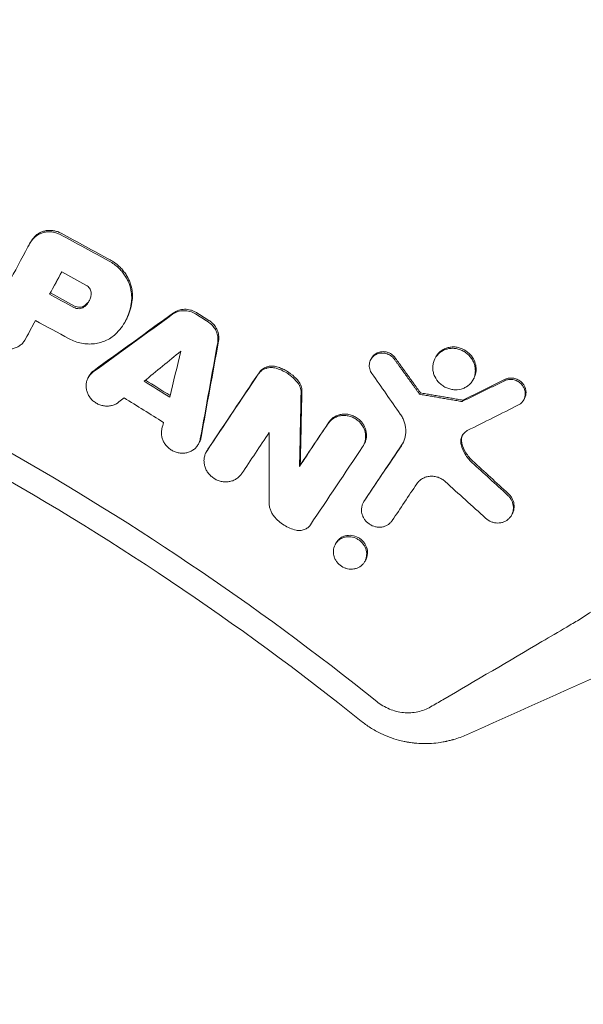
# Model space of a CAD drawing. Units: millimetres. Extents: x -1125 to 1125, y -3854 to 3854.
# Drawn here: x 204 to 286, y 274 to 419 of the extents above; entities that cross this region are included whole.
import ezdxf

# ---------------------------------------------------------------- set-up
doc = ezdxf.new("R2010")
doc.units = ezdxf.units.MM
doc.header["$LTSCALE"] = 20
doc.linetypes.add('HIDDEN', pattern=[9.525, 6.35, -3.175])
doc.layers.add('2d', color=230, linetype='Continuous')
doc.layers.add('EN-Free_Space_Hatch', color=10, linetype='HIDDEN')

msp = doc.modelspace()

# ---------------------------------------------------------------- hatches: boundary and pattern name
at = {"layer": 'EN-Free_Space_Hatch'}
h = msp.add_hatch(dxfattribs=at)
h.set_pattern_fill('ANSI31', color=256, scale=100)
h.set_pattern_definition([(135, (1125, -3854.5), (-224.506, -224.506), [])])
h.paths.add_polyline_path([(-1125, -3854.5), (1125, -3854.5), (1125, 3854.5), (-1125, 3854.5)])

# ---------------------------------------------------------------- linework, layer by layer
at = {"layer": '2d', "lineweight": 0}
for p, q in [((204.88, 385.54), (204.99, 385.73)), ((207.91, 378.34), (208.03, 378.55)), ((218.98, 374.37), (219.07, 374.53)), ((204.32, 371.69), (204.44, 371.9)), ((254.95, 368.81), (255.06, 369.01)), ((264.36, 369), (264.47, 369.2)), ((213.58, 366.16), (213.7, 366.38)), ((269.89, 365.79), (270.01, 366)), ((262.21, 363.9), (262.09, 363.7)), ((268.41, 362.84), (268.29, 362.63)), ((277.32, 362.86), (277.44, 363.07)), ((229.7, 356.4), (229.82, 356.6)), ((253.85, 356.19), (253.97, 356.4)), ((230.85, 355.25), (230.97, 355.47)), ((244.5, 353.14), (244.62, 353.36)), ((253.85, 347.84), (253.97, 348.05)), ((275.53, 345.97), (275.65, 346.18)), ((249.73, 341.71), (249.86, 341.92)), ((254.06, 339.2), (254.06, 339.2)), ((254.07, 339.21), (254.18, 339.42))]:
    msp.add_line(p, q, dxfattribs=at)
for points, knots in [([(348.26, 398.81), (342.25, 404.06), (336.13, 409.17), (326.77, 416.62), (323.63, 419.07), (317.28, 423.9), (314.07, 426.28), (297.95, 437.97), (284.72, 446.67), (257.62, 462.84), (243.74, 470.29), (215.35, 483.95), (200.83, 490.16), (178.56, 498.51), (171.06, 501.14), (155.88, 506.07), (148.26, 508.35), (125.32, 514.67), (109.92, 518.17), (78.89, 523.8), (63.27, 525.91), (31.8, 528.75), (15.96, 529.47), (0, 529.47)], [0, 0, 0, 0, 0.0239179, 0.0239179, 0.0358769, 0.0358769, 0.0478359, 0.0478359, 0.0956717, 0.0956717, 0.1435076, 0.1435076, 0.1913434, 0.1913434, 0.2152613, 0.2152613, 0.2391793, 0.2391793, 0.2870151, 0.2870151, 0.334851, 0.334851, 0.3826868, 0.3826868, 0.3826868, 0.3826868]), ([(0, 405), (22.67, 405), (68.02, 401.19), (134.29, 384.13), (176.15, 365.41), (216.28, 343.18), (235.48, 330.32), (253.53, 315.83)], [0, 0, 0, 0, 0.25, 0.5, 0.75, 0.75, 1, 1, 1, 1]), ([(209.47, 387.08), (209.31, 387.17), (209.14, 387.25), (208.78, 387.37), (208.59, 387.42), (208.22, 387.48), (208.04, 387.5), (207.66, 387.5), (207.48, 387.49), (207.12, 387.43), (206.94, 387.38), (206.6, 387.26), (206.43, 387.19), (206.12, 387.01), (205.98, 386.91), (205.71, 386.68), (205.58, 386.56), (205.47, 386.42)], [0.000344027, 0.000344027, 0.000344027, 0.000344027, 0.0009099, 0.0009099, 0.001475772, 0.001475772, 0.002041645, 0.002041645, 0.002607517, 0.002607517, 0.00317339, 0.00317339, 0.003739262, 0.003739262, 0.004305134, 0.004305134, 0.004871007, 0.004871007, 0.004871007, 0.004871007]), ([(205.59, 386.63), (205.7, 386.77), (205.82, 386.89), (206.1, 387.12), (206.24, 387.22), (206.55, 387.4), (206.72, 387.47), (207.06, 387.59), (207.24, 387.64), (207.6, 387.7), (207.78, 387.71), (208.16, 387.71), (208.34, 387.69), (208.71, 387.63), (208.9, 387.58), (209.25, 387.46), (209.43, 387.38), (209.59, 387.29)], [0.001726543, 0.001726543, 0.001726543, 0.001726543, 0.002292568, 0.002292568, 0.002858593, 0.002858593, 0.003424618, 0.003424618, 0.003990643, 0.003990643, 0.004556667, 0.004556667, 0.005122692, 0.005122692, 0.005688717, 0.005688717, 0.006254742, 0.006254742, 0.006254742, 0.006254742]), ([(220.02, 377.52), (220.04, 377.74), (220.05, 377.96), (220.05, 378.4), (220.03, 378.63), (219.94, 379.3), (219.82, 379.73), (219.57, 380.37), (219.48, 380.58), (219.26, 380.99), (219.02, 381.38), (218.74, 381.75), (218.44, 382.11), (218.27, 382.28), (218.1, 382.44), (217.7, 382.82), (217.25, 383.14), (216.76, 383.41)], [0.000785904, 0.000785904, 0.000785904, 0.000785904, 0.001489958, 0.001489958, 0.002194012, 0.002194012, 0.003602121, 0.003602121, 0.004306176, 0.004306176, 0.00501023, 0.005714285, 0.005714285, 0.006418339, 0.006418339, 0.006418339, 0.008074815, 0.008074815, 0.008074815, 0.008074815]), ([(217.99, 382.23), (218.16, 382.07), (218.32, 381.9), (218.63, 381.54), (218.91, 381.17), (219.15, 380.78), (219.36, 380.37), (219.46, 380.16), (219.71, 379.52), (219.82, 379.09), (219.91, 378.42), (219.93, 378.2), (219.94, 377.75), (219.93, 377.53), (219.9, 377.31)], [0.001721873, 0.001721873, 0.001721873, 0.001721873, 0.002425731, 0.002425731, 0.003129589, 0.003833447, 0.003833447, 0.004537305, 0.004537305, 0.00594502, 0.00594502, 0.006648878, 0.006648878, 0.007352736, 0.007352736, 0.007352736, 0.007352736]), ([(214, 378.38), (214.01, 378.48), (214, 378.58), (213.97, 378.78), (213.94, 378.87), (213.87, 379.06), (213.82, 379.15), (213.7, 379.33), (213.63, 379.4), (213.55, 379.48)], [0.001485614, 0.001485614, 0.001485614, 0.001485614, 0.001801483, 0.001801483, 0.002117353, 0.002117353, 0.002433222, 0.002433222, 0.002749092, 0.002749092, 0.002749092, 0.002749092]), ([(214, 378.38), (213.99, 378.19), (213.95, 378.01), (213.85, 377.65), (213.77, 377.48), (213.59, 377.15), (213.48, 377), (213.24, 376.72), (213.1, 376.6), (212.95, 376.49)], [0.000271889, 0.000271889, 0.000271889, 0.000271889, 0.00087331, 0.00087331, 0.00147473, 0.00147473, 0.00207615, 0.00207615, 0.00267757, 0.00267757, 0.00267757, 0.00267757]), ([(211.45, 376.42), (211.57, 376.36), (211.7, 376.31), (211.96, 376.25), (212.09, 376.23), (212.36, 376.25), (212.49, 376.27), (212.73, 376.35), (212.84, 376.41), (212.95, 376.49)], [0.000148973, 0.000148973, 0.000148973, 0.000148973, 0.000551825, 0.000551825, 0.000954676, 0.000954676, 0.001357527, 0.001357527, 0.001760378, 0.001760378, 0.001760378, 0.001760378]), ([(213.06, 376.7), (212.86, 376.55), (212.61, 376.46), (212.21, 376.45), (212.08, 376.46), (211.82, 376.52), (211.69, 376.57), (211.57, 376.63)], [0.000371506, 0.000371506, 0.000371506, 0.000371506, 0.001176252, 0.001176252, 0.001578626, 0.001578626, 0.001980999, 0.001980999, 0.001980999, 0.001980999]), ([(213.06, 376.7), (213.22, 376.81), (213.36, 376.94), (213.58, 377.18), (213.66, 377.3), (213.74, 377.42)], [0.001703557, 0.001703557, 0.001703557, 0.001703557, 0.002304243, 0.002304243, 0.00277171, 0.00277171, 0.00277171, 0.00277171]), ([(219.9, 377.31), (219.81, 376.44), (219.58, 375.6), (218.84, 374.02), (218.35, 373.31), (217.74, 372.69)], [0.000313419, 0.000313419, 0.000313419, 0.000313419, 0.00311513, 0.00311513, 0.00591684, 0.00591684, 0.00591684, 0.00591684]), ([(219.07, 374.53), (219.16, 374.69), (219.25, 374.85), (219.51, 375.41), (219.66, 375.82), (219.89, 376.65), (219.97, 377.09), (220.02, 377.52)], [0.00390392, 0.00390392, 0.00390392, 0.00390392, 0.004508522, 0.004508522, 0.005906142, 0.005906142, 0.007303763, 0.007303763, 0.007303763, 0.007303763]), ([(225.93, 375.42), (226.05, 375.5), (226.17, 375.57), (226.42, 375.7), (226.56, 375.76), (226.83, 375.85), (226.98, 375.88), (227.26, 375.93), (227.41, 375.94), (227.86, 375.95), (228.16, 375.91), (228.74, 375.74), (229.02, 375.62), (229.28, 375.46)], [0.001313973, 0.001313973, 0.001313973, 0.001313973, 0.001768235, 0.001768235, 0.002222498, 0.002222498, 0.00267676, 0.00267676, 0.003131023, 0.003131023, 0.004039548, 0.004039548, 0.004948073, 0.004948073, 0.004948073, 0.004948073]), ([(229.4, 375.66), (229.27, 375.75), (229.13, 375.82), (228.86, 375.94), (228.71, 375.99), (228.42, 376.07), (228.27, 376.11), (227.98, 376.15), (227.83, 376.15), (227.53, 376.15), (227.38, 376.14), (227.09, 376.09), (226.95, 376.06), (226.54, 375.92), (226.28, 375.79), (226.05, 375.63)], [0.000397491, 0.000397491, 0.000397491, 0.000397491, 0.00085163, 0.00085163, 0.001305769, 0.001305769, 0.001759908, 0.001759908, 0.002214047, 0.002214047, 0.002668186, 0.002668186, 0.003122325, 0.003122325, 0.004030602, 0.004030602, 0.004030602, 0.004030602]), ([(198.98, 374.61), (198.9, 374.45), (198.83, 374.28), (198.72, 373.93), (198.69, 373.74), (198.66, 373.37), (198.67, 373.18), (198.72, 372.81), (198.76, 372.62), (198.89, 372.26), (198.97, 372.08), (199.16, 371.75), (199.27, 371.59), (199.53, 371.29), (199.68, 371.15), (199.99, 370.9), (200.15, 370.79), (200.5, 370.6), (200.69, 370.52), (201.06, 370.4), (201.26, 370.35), (201.65, 370.3), (201.85, 370.3), (202.24, 370.32), (202.43, 370.35), (202.8, 370.44), (202.98, 370.51), (203.32, 370.67), (203.48, 370.77), (203.77, 371), (203.91, 371.12), (204.15, 371.41), (204.25, 371.56), (204.34, 371.72)], [0.00236758, 0.00236758, 0.00236758, 0.00236758, 0.002963086, 0.002963086, 0.003558593, 0.003558593, 0.004154099, 0.004154099, 0.004749606, 0.004749606, 0.005345112, 0.005345112, 0.005940619, 0.005940619, 0.006536125, 0.006536125, 0.007131631, 0.007131631, 0.007727138, 0.007727138, 0.008322644, 0.008322644, 0.008918151, 0.008918151, 0.009513657, 0.009513657, 0.010109164, 0.010109164, 0.01070467, 0.01070467, 0.011300177, 0.011300177, 0.011895683, 0.011895683, 0.011895683, 0.011895683]), ([(231.22, 374.52), (231.41, 374.41), (231.57, 374.28), (231.73, 374.13), (231.91, 373.96), (232.07, 373.77), (232.34, 373.36), (232.45, 373.13), (232.61, 372.67), (232.66, 372.44), (232.7, 371.96), (232.69, 371.73), (232.65, 371.5)], [0.000157359, 0.000157359, 0.000157359, 0.000157359, 0.000795522, 0.000795522, 0.000795522, 0.001544101, 0.001544101, 0.002292679, 0.002292679, 0.003041257, 0.003041257, 0.003789836, 0.003789836, 0.003789836, 0.003789836]), ([(232.53, 371.29), (232.55, 371.4), (232.56, 371.52), (232.57, 371.76), (232.57, 371.88), (232.54, 372.23), (232.49, 372.47), (232.33, 372.93), (232.22, 373.14), (231.95, 373.56), (231.79, 373.75), (231.61, 373.92)], [0.0008043, 0.0008043, 0.0008043, 0.0008043, 0.001178588, 0.001178588, 0.001552875, 0.001552875, 0.002301451, 0.002301451, 0.003050026, 0.003050026, 0.003798601, 0.003798601, 0.003798601, 0.003798601]), ([(217.74, 372.69), (217.53, 372.47), (217.3, 372.27), (216.81, 371.92), (216.55, 371.76), (215.99, 371.49), (215.71, 371.38), (215.11, 371.21), (214.8, 371.14), (214.17, 371.07), (213.86, 371.05), (213.22, 371.08), (212.9, 371.11), (211.95, 371.3), (211.34, 371.52), (210.77, 371.83)], [0.000250557, 0.000250557, 0.000250557, 0.000250557, 0.001221731, 0.001221731, 0.002192904, 0.002192904, 0.003164077, 0.003164077, 0.00413525, 0.00413525, 0.005106423, 0.005106423, 0.006077596, 0.006077596, 0.008019943, 0.008019943, 0.008019943, 0.008019943]), ([(258.4, 368.81), (258.33, 368.92), (258.24, 369.02), (258.14, 369.12), (258.05, 369.21), (257.95, 369.29), (257.73, 369.43), (257.62, 369.49), (257.27, 369.65), (257.03, 369.72), (256.65, 369.75), (256.53, 369.74), (256.28, 369.72), (256.16, 369.7), (255.92, 369.63), (255.81, 369.58), (255.6, 369.47), (255.5, 369.41), (255.31, 369.26), (255.23, 369.18), (255.07, 369), (255.01, 368.9), (254.89, 368.7), (254.84, 368.59), (254.77, 368.36), (254.75, 368.25), (254.7, 367.89), (254.72, 367.64), (254.85, 367.17), (254.96, 366.93), (255.1, 366.73)], [0.000213177, 0.000213177, 0.000213177, 0.000213177, 0.000619585, 0.000619585, 0.000619585, 0.001001485, 0.001001485, 0.001383386, 0.001383386, 0.002147188, 0.002147188, 0.002529089, 0.002529089, 0.002910989, 0.002910989, 0.00329289, 0.00329289, 0.003674791, 0.003674791, 0.004056692, 0.004056692, 0.004438592, 0.004438592, 0.004820493, 0.004820493, 0.005202394, 0.005202394, 0.005966196, 0.005966196, 0.006729997, 0.006729997, 0.006729997, 0.006729997]), ([(255.06, 369.01), (255.07, 369.03), (255.08, 369.04), (255.15, 369.16), (255.22, 369.25), (255.38, 369.42), (255.46, 369.5), (255.65, 369.64), (255.75, 369.7), (255.96, 369.8), (256.08, 369.85), (256.42, 369.94), (256.67, 369.96), (257.09, 369.92), (257.27, 369.89), (257.44, 369.83)], [0.003436871, 0.003436871, 0.003436871, 0.003436871, 0.003498597, 0.003498597, 0.003874387, 0.003874387, 0.004250177, 0.004250177, 0.004625967, 0.004625967, 0.005001756, 0.005001756, 0.005753336, 0.005753336, 0.0062927, 0.0062927, 0.0062927, 0.0062927]), ([(257.44, 369.83), (257.5, 369.8), (257.57, 369.78), (257.86, 369.64), (258.07, 369.5), (258.25, 369.33), (258.32, 369.26), (258.38, 369.2), (258.44, 369.13)], [0.0062927, 0.0062927, 0.0062927, 0.0062927, 0.006504916, 0.006504916, 0.007256496, 0.007256496, 0.007256496, 0.007526, 0.007526, 0.007526, 0.007526]), ([(269.23, 369.48), (269.08, 369.62), (268.92, 369.75), (268.57, 369.98), (268.38, 370.08), (268, 370.25), (267.8, 370.31), (267.4, 370.4), (267.19, 370.42), (266.79, 370.44), (266.58, 370.42), (266.19, 370.36), (266, 370.31), (265.44, 370.1), (265.1, 369.88), (264.55, 369.34), (264.34, 369.01), (264.13, 368.47), (264.08, 368.28), (264.01, 367.89), (264, 367.69), (264.02, 367.3), (264.05, 367.1), (264.15, 366.7), (264.21, 366.51), (264.47, 365.95), (264.72, 365.61), (265.02, 365.32)], [0.01545356, 0.01545356, 0.01545356, 0.01545356, 0.01607873, 0.01607873, 0.0167039, 0.0167039, 0.01732907, 0.01732907, 0.01795424, 0.01795424, 0.01857941, 0.01857941, 0.01920458, 0.01920458, 0.02045492, 0.02045492, 0.02170526, 0.02170526, 0.02233043, 0.02233043, 0.0229556, 0.0229556, 0.02358077, 0.02358077, 0.02420594, 0.02420594, 0.02545628, 0.02545628, 0.02545628, 0.02545628]), ([(264.47, 369.2), (264.52, 369.28), (264.56, 369.35), (264.72, 369.58), (264.85, 369.73), (265, 369.87), (265.14, 370), (265.29, 370.11), (265.62, 370.31), (265.79, 370.4), (266.16, 370.53), (266.35, 370.57), (266.74, 370.63), (266.94, 370.64), (267.34, 370.63), (267.54, 370.6), (267.94, 370.51), (268.14, 370.44), (268.7, 370.2), (269.05, 369.96), (269.35, 369.68), (269.58, 369.45), (269.79, 369.18), (270.11, 368.62), (270.23, 368.31), (270.33, 367.84), (270.35, 367.68), (270.36, 367.37), (270.36, 367.21), (270.33, 366.9), (270.3, 366.75), (270.21, 366.45), (270.16, 366.3), (270.09, 366.16), (270.07, 366.11), (270.04, 366.05), (270.01, 366)], [0.010206145, 0.010206145, 0.010206145, 0.010206145, 0.010483675, 0.010483675, 0.01111871, 0.01111871, 0.01111871, 0.0117341, 0.0117341, 0.01234949, 0.01234949, 0.01296488, 0.01296488, 0.013580271, 0.013580271, 0.014195661, 0.014195661, 0.014811051, 0.014811051, 0.016041831, 0.016041831, 0.016041831, 0.017033553, 0.017033553, 0.018025275, 0.018025275, 0.018521136, 0.018521136, 0.019016997, 0.019016997, 0.019512858, 0.019512858, 0.020008719, 0.020008719, 0.020008719, 0.020205996, 0.020205996, 0.020205996, 0.020205996]), ([(265.02, 365.32), (265.17, 365.17), (265.34, 365.04), (265.69, 364.81), (265.87, 364.71), (266.26, 364.55), (266.45, 364.49), (266.86, 364.4), (267.06, 364.37), (267.67, 364.35), (268.08, 364.42), (268.63, 364.63), (268.81, 364.71), (269.14, 364.93), (269.29, 365.05), (269.56, 365.32), (269.69, 365.47), (269.9, 365.79), (269.99, 365.96), (270.13, 366.32), (270.18, 366.51), (270.24, 366.9), (270.25, 367.1), (270.23, 367.5), (270.21, 367.7), (270.11, 368.09), (270.04, 368.28), (269.87, 368.66), (269.76, 368.83), (269.52, 369.17), (269.38, 369.33), (269.23, 369.48)], [0.00544641, 0.00544641, 0.00544641, 0.00544641, 0.00607186, 0.00607186, 0.00669731, 0.00669731, 0.00732275, 0.00732275, 0.0079482, 0.0079482, 0.00919909, 0.00919909, 0.00982454, 0.00982454, 0.01044999, 0.01044999, 0.01107544, 0.01107544, 0.01170088, 0.01170088, 0.01232633, 0.01232633, 0.01295178, 0.01295178, 0.01357722, 0.01357722, 0.01420267, 0.01420267, 0.01482812, 0.01482812, 0.01545356, 0.01545356, 0.01545356, 0.01545356]), ([(238.58, 366.86), (238.72, 367.06), (238.88, 367.23), (239.27, 367.52), (239.48, 367.63), (239.95, 367.79), (240.2, 367.83), (240.7, 367.83), (240.96, 367.8), (241.2, 367.72)], [0.001804477, 0.001804477, 0.001804477, 0.001804477, 0.002576835, 0.002576835, 0.003349193, 0.003349193, 0.00412155, 0.00412155, 0.004893908, 0.004893908, 0.004893908, 0.004893908]), ([(214.3, 366.97), (214.16, 366.87), (214.02, 366.74), (213.78, 366.47), (213.68, 366.33), (213.5, 366.02), (213.43, 365.85), (213.32, 365.51), (213.29, 365.33), (213.26, 364.97), (213.26, 364.78), (213.3, 364.42), (213.35, 364.23), (213.47, 363.88), (213.54, 363.7), (213.73, 363.37), (213.84, 363.21), (214.09, 362.92), (214.23, 362.79), (214.53, 362.54), (214.7, 362.43), (215.04, 362.25), (215.22, 362.17), (215.59, 362.06), (215.78, 362.01), (216.16, 361.97), (216.35, 361.96), (216.73, 361.99), (216.92, 362.02), (217.27, 362.12), (217.45, 362.19), (217.78, 362.36), (217.93, 362.45), (218.07, 362.57)], [0.000439387, 0.000439387, 0.000439387, 0.000439387, 0.001020711, 0.001020711, 0.001602035, 0.001602035, 0.002183359, 0.002183359, 0.002764683, 0.002764683, 0.003346007, 0.003346007, 0.003927331, 0.003927331, 0.004508654, 0.004508654, 0.005089978, 0.005089978, 0.005671302, 0.005671302, 0.006252626, 0.006252626, 0.00683395, 0.00683395, 0.007415274, 0.007415274, 0.007996598, 0.007996598, 0.008577922, 0.008577922, 0.009159246, 0.009159246, 0.00974057, 0.00974057, 0.00974057, 0.00974057]), ([(213.7, 366.38), (213.7, 366.38), (213.71, 366.38), (213.8, 366.54), (213.9, 366.69), (214.14, 366.96), (214.28, 367.08), (214.42, 367.19)], [0.008820763, 0.008820763, 0.008820763, 0.008820763, 0.008832418, 0.008832418, 0.009413573, 0.009413573, 0.009994727, 0.009994727, 0.009994727, 0.009994727]), ([(241.09, 367.51), (240.96, 367.55), (240.84, 367.58), (240.59, 367.61), (240.46, 367.62), (240.21, 367.62), (240.08, 367.61), (239.84, 367.57), (239.72, 367.54), (239.48, 367.46), (239.37, 367.41), (239.16, 367.3), (239.05, 367.24), (238.77, 367.02), (238.6, 366.85), (238.47, 366.65)], [0.000338359, 0.000338359, 0.000338359, 0.000338359, 0.000724305, 0.000724305, 0.001110251, 0.001110251, 0.001496197, 0.001496197, 0.001882143, 0.001882143, 0.002268089, 0.002268089, 0.002654034, 0.002654034, 0.003425926, 0.003425926, 0.003425926, 0.003425926]), ([(241.09, 367.51), (241.57, 367.37), (242.03, 367.17), (242.68, 366.8), (242.89, 366.66), (243.29, 366.36), (243.48, 366.2), (243.66, 366.02)], [0.000074558, 0.000074558, 0.000074558, 0.000074558, 0.001572598, 0.001572598, 0.002321618, 0.002321618, 0.003070638, 0.003070638, 0.003070638, 0.003070638]), ([(244.32, 365.65), (244.15, 365.86), (243.97, 366.05), (243.78, 366.23), (243.42, 366.58), (243.01, 366.88), (242.36, 367.26), (242.14, 367.37), (241.68, 367.57), (241.44, 367.65), (241.2, 367.72)], [0.000367224, 0.000367224, 0.000367224, 0.000367224, 0.001168371, 0.001168371, 0.001168371, 0.002663545, 0.002663545, 0.003411132, 0.003411132, 0.004158719, 0.004158719, 0.004158719, 0.004158719]), ([(244.2, 365.44), (244.29, 365.33), (244.37, 365.22), (244.5, 364.98), (244.56, 364.85), (244.65, 364.6), (244.68, 364.47), (244.73, 364.21), (244.74, 364.07), (244.73, 363.94)], [0.000065599, 0.000065599, 0.000065599, 0.000065599, 0.000482575, 0.000482575, 0.000899551, 0.000899551, 0.001316527, 0.001316527, 0.001733503, 0.001733503, 0.001733503, 0.001733503]), ([(244.85, 364.15), (244.85, 364.28), (244.84, 364.42), (244.8, 364.68), (244.77, 364.81), (244.63, 365.19), (244.5, 365.43), (244.32, 365.65)], [0.000685336, 0.000685336, 0.000685336, 0.000685336, 0.001102273, 0.001102273, 0.001519211, 0.001519211, 0.002353085, 0.002353085, 0.002353085, 0.002353085]), ([(274.52, 365.68), (274.61, 365.73), (274.7, 365.77), (274.9, 365.83), (275.01, 365.85), (275.22, 365.88), (275.32, 365.88), (275.53, 365.88), (275.64, 365.87), (275.96, 365.81), (276.17, 365.74), (276.56, 365.54), (276.74, 365.41), (276.9, 365.26), (277.01, 365.14), (277.12, 365.02), (277.29, 364.75), (277.37, 364.61), (277.48, 364.32), (277.52, 364.16), (277.56, 363.86), (277.56, 363.7), (277.51, 363.25), (277.4, 362.96), (277.15, 362.6), (277.05, 362.49), (276.82, 362.29), (276.7, 362.21), (276.56, 362.14)], [0.001593036, 0.001593036, 0.001593036, 0.001593036, 0.001921081, 0.001921081, 0.002249126, 0.002249126, 0.002577172, 0.002577172, 0.002905217, 0.002905217, 0.003561308, 0.003561308, 0.004217398, 0.004217398, 0.004217398, 0.004699111, 0.004699111, 0.005180824, 0.005180824, 0.005662537, 0.005662537, 0.00614425, 0.00614425, 0.007107675, 0.007107675, 0.007589388, 0.007589388, 0.008071101, 0.008071101, 0.008071101, 0.008071101]), ([(277.44, 363.07), (277.48, 363.15), (277.52, 363.23), (277.61, 363.46), (277.64, 363.61), (277.67, 363.91), (277.67, 364.06), (277.63, 364.37), (277.59, 364.52), (277.48, 364.82), (277.41, 364.96), (277.23, 365.22), (277.13, 365.35), (277.01, 365.46), (276.85, 365.61), (276.67, 365.74), (276.28, 365.94), (276.07, 366.01), (275.65, 366.09), (275.43, 366.09), (275.02, 366.04), (274.81, 365.98), (274.63, 365.89)], [0.001872342, 0.001872342, 0.001872342, 0.001872342, 0.002168926, 0.002168926, 0.002650663, 0.002650663, 0.003132401, 0.003132401, 0.003614138, 0.003614138, 0.004095876, 0.004095876, 0.004577613, 0.004577613, 0.004577613, 0.0052334, 0.0052334, 0.005889188, 0.005889188, 0.006544975, 0.006544975, 0.007200762, 0.007200762, 0.007200762, 0.007200762]), ([(248.69, 359.4), (248.81, 359.57), (248.94, 359.73), (249.24, 360.01), (249.41, 360.13), (249.78, 360.33), (249.97, 360.42), (250.38, 360.54), (250.59, 360.57), (251.02, 360.6), (251.24, 360.59), (251.67, 360.52), (251.89, 360.47), (252.31, 360.31), (252.51, 360.22), (252.88, 359.98), (253.06, 359.84), (253.22, 359.69)], [0.001228562, 0.001228562, 0.001228562, 0.001228562, 0.001894761, 0.001894761, 0.00256096, 0.00256096, 0.003227158, 0.003227158, 0.003893357, 0.003893357, 0.004559556, 0.004559556, 0.005225754, 0.005225754, 0.005891953, 0.005891953, 0.006558151, 0.006558151, 0.006558151, 0.006558151]), ([(253.97, 356.4), (254.02, 356.48), (254.06, 356.56), (254.16, 356.8), (254.21, 356.95), (254.28, 357.27), (254.3, 357.44), (254.31, 357.77), (254.3, 357.93), (254.25, 358.27), (254.21, 358.43), (254.11, 358.76), (254.04, 358.91), (253.88, 359.22), (253.79, 359.37), (253.58, 359.64), (253.47, 359.77), (253.34, 359.9), (253.18, 360.05), (253, 360.19), (252.62, 360.42), (252.42, 360.52), (252, 360.68), (251.79, 360.73), (251.36, 360.8), (251.14, 360.81), (250.71, 360.78), (250.5, 360.75), (250.09, 360.63), (249.89, 360.55), (249.53, 360.34), (249.36, 360.22), (249.06, 359.94), (248.92, 359.78), (248.81, 359.61)], [0.003052104, 0.003052104, 0.003052104, 0.003052104, 0.003352056, 0.003352056, 0.003875875, 0.003875875, 0.004399693, 0.004399693, 0.004923512, 0.004923512, 0.00544733, 0.00544733, 0.005971149, 0.005971149, 0.006494967, 0.006494967, 0.007018786, 0.007018786, 0.007018786, 0.007684744, 0.007684744, 0.008350703, 0.008350703, 0.009016662, 0.009016662, 0.00968262, 0.00968262, 0.010348579, 0.010348579, 0.011014538, 0.011014538, 0.011680496, 0.011680496, 0.012346455, 0.012346455, 0.012346455, 0.012346455]), ([(259.41, 356.17), (259.63, 356.5), (259.8, 356.87), (259.97, 357.45), (260.01, 357.65), (260.05, 358.05), (260.06, 358.25), (260.05, 358.66), (260.03, 358.87), (259.95, 359.27), (259.9, 359.48), (259.76, 359.87), (259.68, 360.07), (259.49, 360.44), (259.38, 360.62), (259.26, 360.8)], [0.000913314, 0.000913314, 0.000913314, 0.000913314, 0.002199638, 0.002199638, 0.002842801, 0.002842801, 0.003485963, 0.003485963, 0.004129125, 0.004129125, 0.004772287, 0.004772287, 0.005415449, 0.005415449, 0.006058611, 0.006058611, 0.006058611, 0.006058611]), ([(253.22, 359.69), (253.35, 359.56), (253.46, 359.43), (253.67, 359.16), (253.77, 359.01), (254.01, 358.55), (254.11, 358.22), (254.21, 357.56), (254.19, 357.22), (254.05, 356.58), (253.92, 356.28), (253.74, 356.01)], [0.006558151, 0.006558151, 0.006558151, 0.006558151, 0.007082021, 0.007082021, 0.007605891, 0.007605891, 0.00865363, 0.00865363, 0.009701369, 0.009701369, 0.010749108, 0.010749108, 0.010749108, 0.010749108]), ([(229.98, 357.17), (229.94, 356.99), (229.89, 356.82), (229.75, 356.49), (229.67, 356.33), (229.46, 356.03), (229.34, 355.9), (229.08, 355.65), (228.94, 355.54), (228.62, 355.36), (228.45, 355.28), (228.1, 355.16), (227.92, 355.12), (227.55, 355.07), (227.36, 355.06), (226.98, 355.09), (226.79, 355.12), (226.41, 355.22), (226.23, 355.28), (225.88, 355.45), (225.71, 355.55), (225.39, 355.78), (225.25, 355.9), (224.98, 356.19), (224.86, 356.34), (224.65, 356.66), (224.56, 356.83), (224.42, 357.18), (224.37, 357.36), (224.3, 357.73), (224.29, 357.91), (224.3, 358.28), (224.32, 358.46), (224.36, 358.63)], [0.000563464, 0.000563464, 0.000563464, 0.000563464, 0.00114474, 0.00114474, 0.001726017, 0.001726017, 0.002307294, 0.002307294, 0.00288857, 0.00288857, 0.003469847, 0.003469847, 0.004051124, 0.004051124, 0.0046324, 0.0046324, 0.005213677, 0.005213677, 0.005794954, 0.005794954, 0.00637623, 0.00637623, 0.006957507, 0.006957507, 0.007538784, 0.007538784, 0.00812006, 0.00812006, 0.008701337, 0.008701337, 0.009282614, 0.009282614, 0.00986389, 0.00986389, 0.00986389, 0.00986389]), ([(269.07, 358.38), (268.89, 358.29), (268.72, 358.16), (268.52, 357.95), (268.45, 357.87), (268.34, 357.7), (268.29, 357.62), (268.21, 357.43), (268.18, 357.34), (268.13, 357.14), (268.11, 357.04), (268.09, 356.73), (268.11, 356.53), (268.16, 356.32)], [0.000260971, 0.000260971, 0.000260971, 0.000260971, 0.000908593, 0.000908593, 0.001232405, 0.001232405, 0.001556216, 0.001556216, 0.001880028, 0.001880028, 0.002203839, 0.002203839, 0.002851462, 0.002851462, 0.002851462, 0.002851462]), ([(268.28, 356.53), (268.23, 356.7), (268.21, 356.87), (268.22, 357.21), (268.24, 357.37), (268.29, 357.53), (268.32, 357.61), (268.35, 357.69), (268.39, 357.77)], [0.000279912, 0.000279912, 0.000279912, 0.000279912, 0.000812183, 0.000812183, 0.001344453, 0.001344453, 0.001344453, 0.001620545, 0.001620545, 0.001620545, 0.001620545]), ([(229.82, 356.6), (229.86, 356.69), (229.91, 356.78), (230.01, 357.04), (230.06, 357.21), (230.1, 357.39)], [0.0121531878, 0.0121531878, 0.0121531878, 0.0121531878, 0.0124694726, 0.0124694726, 0.0130531252, 0.0130531252, 0.0130531252, 0.0130531252]), ([(268.16, 356.32), (268.29, 355.83), (268.48, 355.37), (268.88, 354.7), (269.03, 354.49), (269.36, 354.09), (269.54, 353.9), (269.73, 353.73)], [0.000077642, 0.000077642, 0.000077642, 0.000077642, 0.001629386, 0.001629386, 0.002405258, 0.002405258, 0.00318113, 0.00318113, 0.00318113, 0.00318113]), ([(269.85, 353.94), (269.66, 354.11), (269.48, 354.3), (269.15, 354.7), (269, 354.91), (268.6, 355.57), (268.4, 356.04), (268.28, 356.53)], [0.000237326, 0.000237326, 0.000237326, 0.000237326, 0.001013505, 0.001013505, 0.001789684, 0.001789684, 0.003342041, 0.003342041, 0.003342041, 0.003342041]), ([(230.96, 355.43), (230.86, 355.28), (230.77, 355.11), (230.64, 354.77), (230.59, 354.59), (230.53, 354.22), (230.51, 354.03), (230.53, 353.66), (230.56, 353.47), (230.65, 353.1), (230.71, 352.91), (230.87, 352.56), (230.97, 352.39), (231.2, 352.07), (231.33, 351.92), (231.61, 351.64), (231.77, 351.52), (232.1, 351.3), (232.28, 351.2), (232.64, 351.05), (232.83, 350.98), (233.22, 350.9), (233.41, 350.87), (233.8, 350.86), (233.99, 350.87), (234.37, 350.93), (234.56, 350.98), (234.91, 351.11), (235.08, 351.19), (235.39, 351.39), (235.54, 351.51), (235.81, 351.76), (235.92, 351.9), (236.03, 352.06)], [0.00175909, 0.00175909, 0.00175909, 0.00175909, 0.002353932, 0.002353932, 0.002948773, 0.002948773, 0.003543614, 0.003543614, 0.004138456, 0.004138456, 0.004733297, 0.004733297, 0.005328138, 0.005328138, 0.00592298, 0.00592298, 0.006517821, 0.006517821, 0.007112662, 0.007112662, 0.007707504, 0.007707504, 0.008302345, 0.008302345, 0.008897186, 0.008897186, 0.009492028, 0.009492028, 0.010086869, 0.010086869, 0.010681711, 0.010681711, 0.011276552, 0.011276552, 0.011276552, 0.011276552]), ([(265.83, 350.91), (265.68, 351.05), (265.52, 351.17), (265.17, 351.38), (264.98, 351.47), (264.6, 351.6), (264.4, 351.65), (264, 351.7), (263.8, 351.71), (263.41, 351.68), (263.22, 351.64), (262.85, 351.53), (262.67, 351.45), (262.34, 351.26), (262.18, 351.15), (261.91, 350.9), (261.78, 350.75), (261.68, 350.59)], [0.000206819, 0.000206819, 0.000206819, 0.000206819, 0.000817332, 0.000817332, 0.001427845, 0.001427845, 0.002038358, 0.002038358, 0.002648871, 0.002648871, 0.003259384, 0.003259384, 0.003869898, 0.003869898, 0.004480411, 0.004480411, 0.005090924, 0.005090924, 0.005090924, 0.005090924]), ([(275.65, 346.18), (275.7, 346.27), (275.75, 346.38), (275.84, 346.62), (275.88, 346.77), (275.92, 347.08), (275.93, 347.23), (275.91, 347.7), (275.83, 348.01), (275.63, 348.45), (275.54, 348.59), (275.35, 348.86), (275.25, 348.98), (275.13, 349.09), (275.11, 349.11), (275.09, 349.13), (275.07, 349.15)], [0.004998832, 0.004998832, 0.004998832, 0.004998832, 0.005356769, 0.005356769, 0.005845653, 0.005845653, 0.006334538, 0.006334538, 0.007312307, 0.007312307, 0.007801192, 0.007801192, 0.008290076, 0.008290076, 0.008290076, 0.008372391, 0.008372391, 0.008372391, 0.008372391]), ([(240.79, 345.81), (240.67, 345.96), (240.56, 346.11), (240.38, 346.44), (240.3, 346.61), (240.18, 346.95), (240.13, 347.13), (240.07, 347.49), (240.05, 347.67), (240.05, 347.85)], [0.000384241, 0.000384241, 0.000384241, 0.000384241, 0.000950233, 0.000950233, 0.001516225, 0.001516225, 0.002082218, 0.002082218, 0.00264821, 0.00264821, 0.00264821, 0.00264821]), ([(253.94, 347.99), (253.85, 347.86), (253.78, 347.73), (253.67, 347.45), (253.63, 347.3), (253.55, 346.85), (253.57, 346.53), (253.68, 346.07), (253.73, 345.92), (253.86, 345.63), (253.94, 345.49), (254.13, 345.23), (254.23, 345.1), (254.47, 344.87), (254.59, 344.77), (255, 344.5), (255.3, 344.36), (255.77, 344.26), (255.93, 344.23), (256.25, 344.22), (256.41, 344.23), (256.72, 344.28), (256.87, 344.32), (257.16, 344.42), (257.29, 344.49), (257.55, 344.65), (257.67, 344.75), (257.89, 344.96), (257.98, 345.07), (258.07, 345.2)], [0.001453278, 0.001453278, 0.001453278, 0.001453278, 0.001940532, 0.001940532, 0.002427786, 0.002427786, 0.003402294, 0.003402294, 0.003889548, 0.003889548, 0.004376802, 0.004376802, 0.004864056, 0.004864056, 0.00535131, 0.00535131, 0.006325819, 0.006325819, 0.006813073, 0.006813073, 0.007300327, 0.007300327, 0.007787581, 0.007787581, 0.008274835, 0.008274835, 0.008762089, 0.008762089, 0.009249343, 0.009249343, 0.009249343, 0.009249343]), ([(274.95, 348.94), (274.97, 348.92), (274.99, 348.9), (275.01, 348.88), (275.13, 348.77), (275.24, 348.65), (275.43, 348.38), (275.51, 348.24), (275.64, 347.95), (275.7, 347.8), (275.78, 347.49), (275.8, 347.33), (275.81, 347.02), (275.81, 346.87), (275.76, 346.56), (275.72, 346.41), (275.62, 346.13), (275.55, 345.99), (275.39, 345.74), (275.29, 345.62), (275.08, 345.4), (274.96, 345.31), (274.71, 345.14), (274.58, 345.07), (274.29, 344.95), (274.14, 344.91), (273.83, 344.85), (273.67, 344.84), (273.36, 344.84), (273.2, 344.86), (272.88, 344.92), (272.73, 344.97), (272.28, 345.15), (271.99, 345.33), (271.75, 345.55)], [0.000207906, 0.000207906, 0.000207906, 0.000207906, 0.00029049, 0.00029049, 0.00029049, 0.000779375, 0.000779375, 0.00126826, 0.00126826, 0.001757145, 0.001757145, 0.00224603, 0.00224603, 0.002734915, 0.002734915, 0.003223799, 0.003223799, 0.003712684, 0.003712684, 0.004201569, 0.004201569, 0.004690454, 0.004690454, 0.005179339, 0.005179339, 0.005668224, 0.005668224, 0.006157109, 0.006157109, 0.006645994, 0.006645994, 0.007134879, 0.007134879, 0.008112649, 0.008112649, 0.008112649, 0.008112649]), ([(240.79, 345.81), (240.99, 345.56), (241.21, 345.33), (241.7, 344.9), (241.96, 344.7), (242.51, 344.36), (242.8, 344.21), (243.39, 343.97), (243.7, 343.87), (244.02, 343.8)], [0.000067602, 0.000067602, 0.000067602, 0.000067602, 0.001035831, 0.001035831, 0.00200406, 0.00200406, 0.002972289, 0.002972289, 0.003940519, 0.003940519, 0.003940519, 0.003940519]), ([(246.09, 344.57), (245.99, 344.41), (245.85, 344.27), (245.55, 344.03), (245.38, 343.94), (245.01, 343.8), (244.82, 343.76), (244.42, 343.74), (244.22, 343.75), (244.02, 343.8)], [0.000265045, 0.000265045, 0.000265045, 0.000265045, 0.00088322, 0.00088322, 0.001501395, 0.001501395, 0.00211957, 0.00211957, 0.002737745, 0.002737745, 0.002737745, 0.002737745]), ([(251.32, 342.8), (251.16, 342.77), (251.01, 342.73), (250.72, 342.62), (250.58, 342.55), (250.33, 342.39), (250.21, 342.29), (249.99, 342.08), (249.9, 341.96), (249.73, 341.71), (249.66, 341.58), (249.5, 341.15), (249.45, 340.84), (249.47, 340.38), (249.49, 340.22), (249.57, 339.91), (249.62, 339.76), (249.76, 339.47), (249.84, 339.33), (250.03, 339.07), (250.13, 338.95), (250.25, 338.83), (250.49, 338.6), (250.76, 338.42), (251.22, 338.23), (251.37, 338.18), (251.68, 338.11), (251.85, 338.09), (252.16, 338.08), (252.32, 338.09), (252.63, 338.14), (252.78, 338.18), (253.21, 338.34), (253.48, 338.51), (253.8, 338.83), (253.9, 338.94), (254.06, 339.2), (254.13, 339.33), (254.24, 339.61), (254.28, 339.76), (254.33, 340.07), (254.34, 340.22), (254.32, 340.69), (254.24, 341), (254.04, 341.44), (253.96, 341.58), (253.77, 341.84), (253.66, 341.97), (253.54, 342.08), (253.42, 342.19), (253.3, 342.29), (253.02, 342.48), (252.88, 342.55), (252.43, 342.75), (252.11, 342.82), (251.63, 342.83), (251.47, 342.82), (251.32, 342.8)], [0.00043671, 0.00043671, 0.00043671, 0.00043671, 0.00092812, 0.00092812, 0.00141691, 0.00141691, 0.0019057, 0.0019057, 0.00239449, 0.00239449, 0.00288328, 0.00288328, 0.00386085, 0.00386085, 0.00434964, 0.00434964, 0.00483843, 0.00483843, 0.00532722, 0.00532722, 0.00581601, 0.00581601, 0.00581601, 0.00679368, 0.00679368, 0.00728252, 0.00728252, 0.00777136, 0.00777136, 0.00826019, 0.00826019, 0.00874903, 0.00874903, 0.00972671, 0.00972671, 0.01021554, 0.01021554, 0.01070438, 0.01070438, 0.01119322, 0.01119322, 0.01168206, 0.01168206, 0.01265973, 0.01265973, 0.01314857, 0.01314857, 0.01363741, 0.01363741, 0.01363741, 0.0141262, 0.0141262, 0.01461498, 0.01461498, 0.01559256, 0.01559256, 0.01607872, 0.01607872, 0.01607872, 0.01607872]), ([(249.86, 341.92), (249.88, 341.97), (249.91, 342.01), (250.02, 342.18), (250.11, 342.3), (250.33, 342.51), (250.45, 342.6), (250.7, 342.77), (250.84, 342.84), (251.27, 343), (251.59, 343.05), (252.23, 343.03), (252.55, 342.96), (253, 342.77), (253.14, 342.69), (253.41, 342.51), (253.54, 342.41), (253.66, 342.29), (253.78, 342.18), (253.89, 342.06), (254.07, 341.79), (254.16, 341.65), (254.36, 341.22), (254.44, 340.9), (254.46, 340.44), (254.45, 340.28), (254.4, 339.98), (254.36, 339.83), (254.27, 339.6), (254.23, 339.5), (254.18, 339.42)], [0.012975931, 0.012975931, 0.012975931, 0.012975931, 0.013138763, 0.013138763, 0.013627436, 0.013627436, 0.01411611, 0.01411611, 0.014604783, 0.014604783, 0.01558213, 0.01558213, 0.016559477, 0.016559477, 0.017048151, 0.017048151, 0.017536824, 0.017536824, 0.017536824, 0.018025838, 0.018025838, 0.018514853, 0.018514853, 0.019492881, 0.019492881, 0.019981896, 0.019981896, 0.02047091, 0.02047091, 0.020795404, 0.020795404, 0.020795404, 0.020795404]), ([(263.7, 317.91), (264.3, 318.26), (264.9, 318.61), (265.5, 318.96), (270.34, 321.79), (275.17, 324.63), (281.2, 328.18), (282.71, 329.07), (284.22, 329.96), (284.82, 330.31), (285.12, 330.49), (286.02, 331.04), (286.6, 331.42), (289.48, 333.36), (291.62, 335.11), (293.61, 337.05), (293.88, 337.31), (294.15, 337.58), (294.42, 337.86)], [0, 0, 0, 0, 0.00223837, 0.00223837, 0.00223837, 0.02033496, 0.02033496, 0.0248591, 0.02599014, 0.02599014, 0.02712118, 0.02712118, 0.02938325, 0.02938325, 0.03843154, 0.03843154, 0.03843154, 0.03967513, 0.03967513, 0.03967513, 0.03967513]), ([(302.2, 328.71), (298.08, 326.87), (293.96, 325.02), (289.84, 323.18), (282.88, 320.06), (275.91, 316.94), (268.95, 313.82)], [0.00027771, 0.00027771, 0.00027771, 0.00027771, 0.01446212, 0.01446212, 0.01446212, 0.03844918, 0.03844918, 0.03844918, 0.03844918]), ([(255.83, 318.68), (256.38, 318.24), (256.99, 317.87), (258.33, 317.32), (259.02, 317.14), (260.07, 317.04), (260.43, 317.03), (261.13, 317.07), (261.48, 317.11), (262.49, 317.33), (263.12, 317.57), (263.7, 317.91)], [0.276368846, 0.276368846, 0.276368846, 0.276368846, 0.278497559, 0.278497559, 0.280626273, 0.280626273, 0.281690629, 0.281690629, 0.282754986, 0.282754986, 0.284883699, 0.284883699, 0.284883699, 0.284883699]), ([(253.53, 315.83), (253.95, 315.49), (254.84, 314.85), (255.87, 314.27), (256.42, 314.01)], [0, 0, 0, 0, 0.500254, 1, 1, 1, 1]), ([(258.98, 313.05), (259.25, 312.98), (259.53, 312.91), (259.97, 312.82), (260.13, 312.79), (260.36, 312.75), (260.48, 312.73), (260.62, 312.71), (260.69, 312.69), (260.72, 312.69), (260.75, 312.69), (260.76, 312.69), (260.9, 312.66), (261.05, 312.65), (261.27, 312.62), (261.39, 312.61), (261.53, 312.59), (261.6, 312.59), (261.63, 312.59), (261.65, 312.58), (261.66, 312.58), (262.06, 312.55), (262.36, 312.54), (262.58, 312.54)], [0, 0, 0, 0, 0.25, 0.25, 0.375, 0.375, 0.4375, 0.46875, 0.484375, 0.492187, 0.492187, 0.5, 0.5, 0.625, 0.625, 0.6875, 0.71875, 0.734375, 0.742187, 0.742187, 0.75, 0.75, 1, 1, 1, 1]), ([(265.11, 312.7), (265.23, 312.72), (265.38, 312.74), (265.62, 312.79), (265.71, 312.8), (265.85, 312.83), (265.92, 312.85), (266.01, 312.86), (266.05, 312.87), (266.07, 312.88), (266.08, 312.88), (266.33, 312.94), (266.53, 312.99), (266.77, 313.05), (266.84, 313.07), (266.94, 313.1), (266.98, 313.11), (267.02, 313.12), (267.04, 313.13), (267.05, 313.13), (267.06, 313.13), (267.06, 313.13), (267.06, 313.13), (267.71, 313.32), (268.34, 313.55), (268.95, 313.82)], [0, 0, 0, 0, 0.125, 0.125, 0.1875, 0.1875, 0.21875, 0.234375, 0.242187, 0.242187, 0.25, 0.25, 0.375, 0.375, 0.4375, 0.4375, 0.46875, 0.484375, 0.492187, 0.496094, 0.498047, 0.498047, 0.5, 0.5, 1, 1, 1, 1])]:
    msp.add_open_spline(points, degree=3, knots=knots, dxfattribs=at)
for points in [[(255.83, 318.68), (238.11, 332.91), (200.11, 358.54), (136.98, 387.1), (69.58, 404.7), (23.19, 408.66), (0, 408.66)], [(204.99, 385.73), (205.16, 386.05), (205.36, 386.35), (205.59, 386.63)], [(209.47, 387.08), (211.87, 385.79), (214.26, 384.49), (216.65, 383.2)], [(216.76, 383.41), (214.37, 384.7), (211.98, 386), (209.59, 387.29)], [(204.75, 385.29), (202.83, 381.73), (200.91, 378.17), (198.98, 374.61)], [(205.47, 386.42), (205.19, 386.07), (204.95, 385.69), (204.75, 385.29)], [(216.65, 383.2), (217.14, 382.93), (217.58, 382.61), (217.99, 382.23)], [(209.69, 381.63), (209.1, 380.53), (208.51, 379.44), (207.91, 378.34)], [(208.03, 378.55), (208.59, 379.58), (209.14, 380.6), (209.69, 381.63)], [(209.69, 381.63), (210.87, 380.99), (212.06, 380.34), (213.24, 379.7)], [(213.55, 379.48), (213.46, 379.56), (213.36, 379.64), (213.24, 379.7)], [(207.91, 378.34), (209.09, 377.7), (210.27, 377.06), (211.45, 376.42)], [(211.57, 376.63), (210.39, 377.27), (209.21, 377.91), (208.03, 378.55)], [(225.93, 375.42), (222.06, 372.6), (218.18, 369.79), (214.3, 366.97)], [(214.42, 367.19), (218.3, 370), (222.17, 372.81), (226.05, 375.63)], [(229.28, 375.46), (229.89, 375.07), (230.5, 374.69), (231.11, 374.31)], [(231.22, 374.52), (230.61, 374.9), (230.01, 375.28), (229.4, 375.66)], [(204.34, 371.72), (204.84, 372.65), (205.34, 373.57), (205.84, 374.5)], [(205.85, 374.5), (205.38, 373.65), (204.92, 372.79), (204.46, 371.93)], [(205.84, 374.5), (207.48, 373.61), (209.13, 372.72), (210.77, 371.83)], [(231.61, 373.92), (231.46, 374.07), (231.29, 374.2), (231.11, 374.31)], [(204.46, 371.93), (204.45, 371.92), (204.45, 371.91), (204.44, 371.9)], [(232.53, 371.29), (231.68, 366.59), (230.83, 361.88), (229.98, 357.17)], [(230.1, 357.39), (230.95, 362.09), (231.8, 366.8), (232.65, 371.5)], [(227.14, 370.02), (225.34, 368.55), (223.54, 367.08), (221.75, 365.61)], [(227.14, 370.02), (226.59, 367.77), (226.05, 365.51), (225.5, 363.26)], [(258.44, 369.13), (258.47, 369.09), (258.49, 369.06), (258.52, 369.02)], [(264.42, 369.09), (264.42, 369.1), (264.42, 369.1), (264.42, 369.1)], [(230.96, 355.43), (233.46, 359.17), (235.97, 362.91), (238.47, 366.65)], [(238.58, 366.86), (236.08, 363.12), (233.58, 359.38), (231.08, 355.64)], [(259.26, 360.8), (257.87, 362.78), (256.49, 364.75), (255.1, 366.73)], [(221.75, 365.61), (223, 364.83), (224.25, 364.04), (225.5, 363.26)], [(225.56, 363.51), (224.36, 364.27), (223.15, 365.02), (221.95, 365.77)], [(243.66, 366.02), (243.85, 365.84), (244.03, 365.65), (244.2, 365.44)], [(244.5, 353.14), (244.58, 356.74), (244.66, 360.34), (244.73, 363.94)], [(244.85, 364.15), (244.78, 360.55), (244.7, 356.96), (244.62, 353.36)], [(218.82, 363.18), (218.57, 362.98), (218.32, 362.77), (218.07, 362.57)], [(224.58, 359.58), (222.66, 360.78), (220.74, 361.98), (218.82, 363.18)], [(276.56, 362.14), (274.07, 360.89), (271.57, 359.63), (269.07, 358.38)], [(277.38, 362.97), (277.38, 362.97), (277.38, 362.97), (277.38, 362.97)], [(224.58, 359.58), (224.51, 359.26), (224.43, 358.95), (224.36, 358.63)], [(248.69, 359.4), (247.3, 357.32), (245.9, 355.23), (244.5, 353.14)], [(244.62, 353.36), (246.02, 355.44), (247.41, 357.53), (248.81, 359.61)], [(236.03, 352.06), (237.38, 354.07), (238.72, 356.09), (240.07, 358.11)], [(240.07, 358.11), (240.07, 354.69), (240.06, 351.27), (240.05, 347.85)], [(253.91, 356.29), (253.91, 356.29), (253.91, 356.29), (253.91, 356.29)], [(254.06, 348.2), (255.88, 350.93), (257.71, 353.66), (259.53, 356.38)], [(259.63, 356.53), (259.6, 356.48), (259.56, 356.43), (259.53, 356.38)], [(230.97, 355.47), (231.01, 355.53), (231.04, 355.58), (231.08, 355.64)], [(253.74, 356.01), (251.19, 352.2), (248.64, 348.38), (246.09, 344.57)], [(259.41, 356.17), (257.59, 353.45), (255.76, 350.72), (253.94, 347.99)], [(274.95, 348.94), (273.21, 350.54), (271.47, 352.13), (269.73, 353.73)], [(269.85, 353.94), (271.59, 352.34), (273.33, 350.75), (275.07, 349.15)], [(258.07, 345.2), (259.27, 347), (260.47, 348.79), (261.68, 350.59)], [(271.75, 345.55), (269.78, 347.34), (267.81, 349.13), (265.83, 350.91)], [(253.97, 348.05), (254, 348.1), (254.03, 348.15), (254.06, 348.2)], [(249.8, 341.81), (249.8, 341.81), (249.8, 341.81), (249.8, 341.81)], [(258.98, 313.05), (258.09, 313.3), (257.23, 313.62), (256.42, 314.01)], [(265.11, 312.7), (264.25, 312.57), (263.4, 312.52), (262.58, 312.54)]]:
    msp.add_open_spline(points, degree=3, dxfattribs=at)
for points, weights in [([(262.09, 363.7), (260.26, 366.25), (258.4, 368.81)], [1.00003840285, 1.00003950813, 1.00000228296]), ([(258.52, 369.02), (260.37, 366.46), (262.21, 363.9)], [1.00003221766, 1.00003927163, 1.00000806821]), ([(268.29, 362.63), (271.38, 364.15), (274.52, 365.68)], [1.00001732451, 1.00003971695, 1.00000780756]), ([(274.63, 365.89), (271.5, 364.35), (268.41, 362.84)], [1.00001398681, 1.00003501735, 1.00000184498]), ([(268.29, 362.63), (265.19, 363.17), (262.09, 363.7)], [1.00000505761, 1.00003367806, 1.0000241162]), ([(262.21, 363.9), (265.3, 363.37), (268.41, 362.84)], [1.00000004966, 1.00003043703, 1.0000227154])]:
    msp.add_rational_spline(points, weights, degree=2, dxfattribs=at)

doc.saveas('drawing.dxf')
